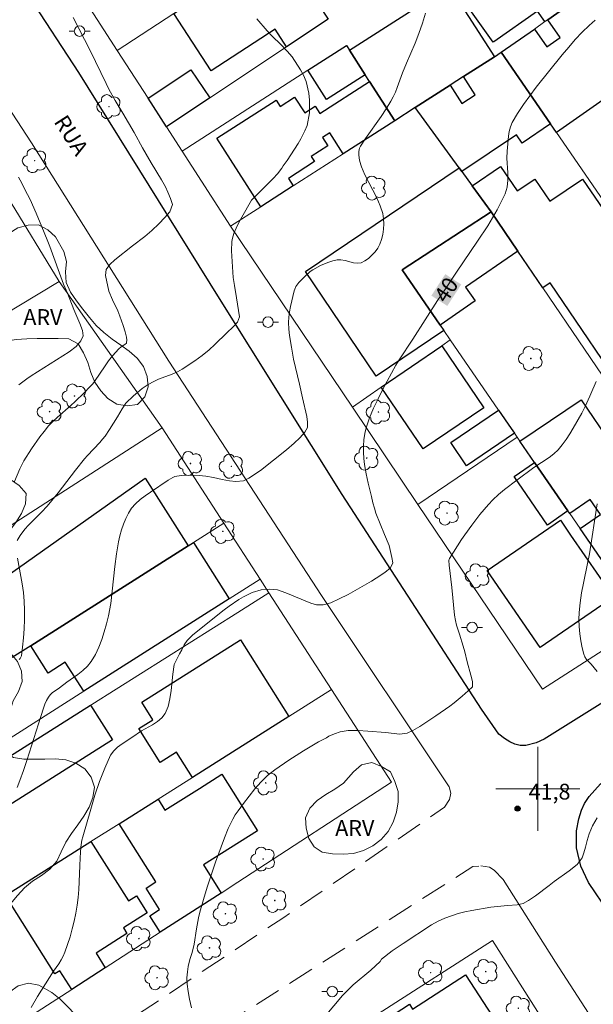
# Model space of a CAD drawing. Units: metres. Extents: x 278293 to 278809, y 1669900 to 1670465.
# Drawn here: x 278651 to 278705, y 1669979 to 1670073 of the extents above; entities that cross this region are included whole.
import ezdxf
from ezdxf.enums import TextEntityAlignment as Align

# ---------------------------------------------------------------- set-up
doc = ezdxf.new("R2010")
doc.units = ezdxf.units.M
doc.header["$MEASUREMENT"] = 0
doc.linetypes.add('HIDDEN', pattern=[0.375, 0.25, -0.125])
for name, color, linetype, lineweight, true_color in [('Arvores_Isoladas', 7, 'Continuous', 18, 0x00ff33), ('Curvas_Intermediarias', 7, 'Continuous', 9, 0x783c14), ('Curvas_Mestras', 7, 'Continuous', 20, 0x783c14), ('Pto_Cotado', 7, 'Continuous', 9, 0x783c14), ('Topon_Curvas_Mestras', 7, 'Continuous', 9, 0x783c14), ('Topon_Pto_Cotado', 7, 'Continuous', 9, 0x783c14), ('Topon_Vegetacao', 7, 'Continuous', 9, 0x00ff33), ('Vegetacao', 7, 'Orla8', 9, 0x00ff33)]:
    doc.layers.add(name, color=color, linetype=linetype, lineweight=lineweight, true_color=true_color)
for name, color, linetype, lineweight in [('Cerca', 8, 'Cerca', 20), ('Edificacoes', 7, 'Continuous', 30), ('Malha_Coordenadas', 7, 'Continuous', 15), ('Muro_Grade', 8, 'Continuous', 20), ('Nao_Pavimentada_S_Mfio', 10, 'HIDDEN', 15), ('Pavimentacao_Asfaltica_Mfio', 10, 'Continuous', 30), ('Pavimentacao_Asfaltica_S_Mfio', 10, 'Continuous', 15), ('Poste', 7, 'Continuous', 9), ('Topon_Curvas_Mestras_Masc', 255, 'Continuous', 9), ('Topon_de_Vias', 7, 'Continuous', 9)]:
    doc.layers.add(name, color=color, linetype=linetype, lineweight=lineweight)
doc.styles.add('Arial', font='arial.ttf', dxfattribs={"height": 1.5})
doc.styles.get("Standard").update_dxf_attribs({"font": 'arial.ttf'})
doc.linetypes.add('Cerca', pattern='A,10,0,["X",Standard,S=1,R=0,X=0,Y=-0.5],0.1', length=10.1)
doc.linetypes.add('Orla8', pattern='A,6,-0.5,["V",Standard,S=1,R=0,X=-0.5,Y=-1],-0.5,6,-0.5,["V",Standard,S=1,R=0,X=-0.5,Y=-1],-0.5', length=14)

# ---------------------------------------------------------------- blocks, each defined once
blk = doc.blocks.new('Cotas')
at = {"layer": 'Pto_Cotado'}
blk.add_hatch(color=256, dxfattribs=at).paths.add_polyline_path([(0, 0.24, 1), (0, -0.24, 1)])
at = {"layer": 'Pto_Cotado', "lineweight": -3}
blk.add_lwpolyline([(0, -0.24, -1), (0, 0.24, -1)], format="xyb", close=True, dxfattribs=at)
blk = doc.blocks.new('Arvore')
at = {"layer": 'Arvores_Isoladas'}
blk.add_lwpolyline([(-0.718, 0.493, 0.872324), (-0.722, -0.551, 0.862983), (0.284, -0.827, 0.900105), (0.89, 0.029, 0.863155), (0.262, 0.861, 0.882486)], format="xyb", close=True, dxfattribs=at)
blk.add_circle((0, 0), 0.0286, dxfattribs=at)
blk = doc.blocks.new('Poste')
at = {"layer": 'Poste'}
for points in [[(-0.5, 0), (-1, 0)], [(0.5, 0), (1, 0)]]:
    blk.add_lwpolyline(points, dxfattribs=at)
blk.add_lwpolyline([(0, 0.5, 1), (0, -0.5, 1)], format="xyb", close=True, dxfattribs=at)

msp = doc.modelspace()

# ---------------------------------------------------------------- linework, layer by layer
at = {"layer": 'Cerca', "flags": 128}
msp.add_lwpolyline([(278654.463, 1670048.247), (278664.263, 1670034.328)], dxfattribs=at)
at = {"layer": 'Curvas_Intermediarias', "flags": 128}
for points, elevation in [([(278655.786, 1670073.356), (278657.394, 1670070.22), (278658.915, 1670067.071), (278659.195, 1670066.534), (278659.772, 1670065.479), (278660.517, 1670064.263), (278661.591, 1670062.418), (278662.392, 1670060.963), (278663.211, 1670059.526), (278664.186, 1670057.928), (278664.565, 1670057.261), (278664.813, 1670056.744), (278665.055, 1670056.13), (278665.242, 1670055.562), (278664.988, 1670054.888), (278664.524, 1670054.331), (278663.942, 1670053.73), (278663.286, 1670053.104), (278662.617, 1670052.517), (278661.447, 1670051.632), (278659.762, 1670050.318), (278659.285, 1670049.878), (278658.926, 1670049.404), (278658.865, 1670048.825), (278659.176, 1670047.328), (278659.536, 1670046.501), (278660.046, 1670045.453), (278660.238, 1670044.956), (278660.537, 1670044.078), (278660.729, 1670043.451), (278660.854, 1670042.961), (278660.883, 1670042.67), (278660.879, 1670042.445), (278660.857, 1670042.39), (278660.699, 1670042.263), (278660.343, 1670042.029), (278660.127, 1670041.85), (278659.533, 1670041.178), (278659.163, 1670040.706), (278658.755, 1670040.146), (278657.884, 1670038.833), (278657.645, 1670038.523), (278657.389, 1670038.225), (278656.844, 1670037.653), (278655.99, 1670036.83), (278655.567, 1670036.443), (278654.261, 1670035.321), (278653.845, 1670034.929), (278653.456, 1670034.514), (278653.024, 1670033.996), (278652.609, 1670033.46), (278651.829, 1670032.347), (278651.105, 1670031.201), (278650.895, 1670030.822), (278650.708, 1670030.431), (278650.199, 1670029.224)], 37), ([(278650.46, 1670000.133), (278650.721, 1670000.778), (278651.065, 1670001.721), (278651.384, 1670002.672), (278652.725, 1670006.883), (278652.956, 1670007.654), (278653.087, 1670008.03), (278653.241, 1670008.39), (278653.427, 1670008.725), (278653.592, 1670008.933), (278653.792, 1670009.115), (278654.483, 1670009.597), (278655.194, 1670010.14), (278656.218, 1670010.861), (278656.706, 1670011.239), (278657.146, 1670011.65), (278657.515, 1670012.112), (278657.898, 1670012.76), (278658.227, 1670013.455), (278658.507, 1670014.184), (278658.748, 1670014.933), (278658.956, 1670015.691), (278659.137, 1670016.444), (278659.357, 1670017.605), (278659.512, 1670018.783), (278659.755, 1670021.155), (278659.905, 1670022.334), (278660.114, 1670023.497), (278660.243, 1670024.056), (278660.395, 1670024.618), (278660.576, 1670025.173), (278660.792, 1670025.708), (278661.048, 1670026.214), (278661.352, 1670026.678), (278661.73, 1670027.113), (278662.165, 1670027.509), (278662.642, 1670027.874), (278663.142, 1670028.218), (278664.83, 1670029.338), (278665.286, 1670029.611), (278665.454, 1670029.715), (278666.068, 1670029.807), (278667.189, 1670029.83), (278667.766, 1670029.806), (278668.41, 1670029.736), (278669.154, 1670029.614), (278669.954, 1670029.408), (278670.661, 1670029.286), (278671.262, 1670029.211), (278671.987, 1670029.301), (278672.495, 1670029.529), (278673.628, 1670030.261), (278676.099, 1670032.244), (278676.805, 1670032.856), (278677.362, 1670033.393), (278677.839, 1670033.911), (278678.105, 1670034.353), (278678.086, 1670034.862), (278678.036, 1670035.403), (278677.613, 1670037.184), (278677.327, 1670038.488), (278676.754, 1670040.862), (278676.561, 1670041.991), (278676.374, 1670043.119), (278676.3, 1670043.731), (278676.278, 1670044.343), (278676.309, 1670044.85), (278676.374, 1670045.358), (278676.466, 1670045.866), (278676.827, 1670047.366), (278676.87, 1670047.507), (278676.993, 1670047.779), (278677.071, 1670047.908), (278677.252, 1670048.143), (278677.888, 1670048.8), (278678.359, 1670049.189), (278678.61, 1670049.353), (278679.339, 1670049.76), (278679.721, 1670049.943), (278680.109, 1670050.101), (278680.503, 1670050.226), (278680.898, 1670050.309), (278681.277, 1670050.311), (278681.673, 1670050.235), (278682.465, 1670050.029), (278682.84, 1670049.985), (278683.184, 1670050.04), (278683.538, 1670050.208), (278683.888, 1670050.448), (278684.219, 1670050.742), (278684.518, 1670051.074), (278684.771, 1670051.428), (278684.964, 1670051.788), (278685.129, 1670052.231), (278685.252, 1670052.712), (278685.329, 1670053.215), (278685.357, 1670053.725), (278685.332, 1670054.226), (278685.252, 1670054.703), (278685.018, 1670055.46), (278684.699, 1670056.202), (278683.558, 1670058.403), (278683.227, 1670059.15), (278683.152, 1670059.362), (278683.046, 1670059.805), (278682.989, 1670060.255), (278682.976, 1670060.588), (278683.012, 1670060.812), (278683.045, 1670060.921), (278683.142, 1670061.123), (278683.61, 1670061.841), (278685.103, 1670063.954), (278685.582, 1670064.668), (278686.029, 1670065.399), (278686.253, 1670065.826), (278686.45, 1670066.266), (278686.628, 1670066.717), (278687.132, 1670068.084), (278687.518, 1670069.027), (278688.321, 1670070.91), (278688.699, 1670071.856), (278689.033, 1670072.812), (278689.304, 1670073.78)], 39), ([(278673.281, 1670073.236), (278674.255, 1670072.097), (278674.727, 1670071.601), (278675.558, 1670070.786), (278676.16, 1670070.156), (278676.619, 1670069.634), (278677.413, 1670068.387), (278677.698, 1670067.877), (278677.972, 1670067.278), (278678.202, 1670066.151), (278678.283, 1670065.507), (278678.272, 1670064.284), (278678.056, 1670063.092), (278677.846, 1670062.569), (278677.463, 1670061.816), (278677.203, 1670061.37), (278676.164, 1670059.749), (278675.786, 1670059.245), (278675.655, 1670059.042), (278675.233, 1670058.503), (278674.824, 1670058.048), (278672.759, 1670055.987), (278671.828, 1670054.385), (278671.552, 1670053.866), (278671.3, 1670053.338), (278671.083, 1670052.801), (278670.959, 1670052.383), (278670.894, 1670052.056), (278670.864, 1670051.174), (278671.027, 1670048.623), (278671.127, 1670047.875), (278671.339, 1670046.688), (278671.42, 1670046.101), (278671.626, 1670044.895), (278671.428, 1670044.394), (278671.007, 1670043.947), (278670.4, 1670043.372), (278669.286, 1670042.261), (278668.735, 1670041.743), (278668.066, 1670041.221), (278667.366, 1670040.705), (278666.177, 1670039.916), (278665.706, 1670039.649), (278665.204, 1670039.427), (278663.922, 1670038.968), (278663.327, 1670038.689), (278662.819, 1670038.397), (278662.367, 1670038.072), (278661.903, 1670037.696), (278661.519, 1670037.364), (278660.802, 1670036.666), (278660.454, 1670036.148), (278660.004, 1670035.377), (278659.241, 1670034.169), (278658.818, 1670033.546), (278658.591, 1670033.247), (278658.319, 1670032.924), (278657.15, 1670031.692), (278656.871, 1670031.374), (278656.022, 1670030.313), (278654.359, 1670028.162), (278653.3, 1670026.875), (278652.773, 1670026.305), (278651.513, 1670025.052), (278651.22, 1670024.722), (278650.891, 1670024.3), (278650.738, 1670024.078), (278650.468, 1670023.62)], 38), ([(278650.593, 1670058.161), (278650.897, 1670057.611), (278651.195, 1670056.99), (278651.68, 1670056.046), (278652.276, 1670054.753), (278652.804, 1670053.441), (278653.326, 1670052.213), (278653.574, 1670051.593), (278654.879, 1670048.001), (278655.233, 1670047.142), (278655.836, 1670045.572), (278656.432, 1670044.24), (278656.675, 1670043.601), (278656.731, 1670043.079), (278656.527, 1670042.597), (278656.069, 1670042.073), (278655.418, 1670041.569), (278651.789, 1670039.28), (278651.368, 1670038.987), (278650.624, 1670038.414)], 36), ([(278705.548, 1670038.727), (278705.045, 1670037.574), (278704.956, 1670037.331), (278704.515, 1670036.356), (278704.202, 1670035.716), (278703.389, 1670034.299), (278703.06, 1670033.748), (278702.714, 1670033.212), (278702.342, 1670032.701), (278701.935, 1670032.225), (278701.528, 1670031.843), (278701.081, 1670031.5), (278699.641, 1670030.564), (278698, 1670029.355), (278696.836, 1670028.46), (278696.275, 1670027.991), (278695.739, 1670027.497), (278695.305, 1670027.048), (278694.892, 1670026.577), (278694.496, 1670026.088), (278693.737, 1670025.083), (278693.051, 1670024.141), (278692.748, 1670023.697), (278691.59, 1670021.885), (278691.561, 1670021.825), (278691.543, 1670021.726), (278691.584, 1670021.269), (278691.827, 1670019.147), (278692.094, 1670016.513), (278692.164, 1670015.99), (278692.263, 1670015.562), (278692.556, 1670014.703), (278692.91, 1670013.573), (278693.065, 1670013.011), (278693.289, 1670012.056), (278693.619, 1670010.81), (278693.799, 1670010.21), (278693.787, 1670009.708), (278693.373, 1670009.305), (278692.815, 1670008.82), (278692.06, 1670008.182), (278691.651, 1670007.864), (278690.301, 1670006.921), (278688.765, 1670005.916), (278688.102, 1670005.555), (278687.569, 1670005.301), (278686.869, 1670005.184), (278685.524, 1670005.344), (278683.826, 1670005.486), (278682.908, 1670005.545), (278681.966, 1670005.553), (278681.198, 1670005.404), (278680.653, 1670005.228), (278680.12, 1670004.988), (278679.899, 1670004.852), (278679.151, 1670004.45), (278677.713, 1670003.614), (278676.315, 1670002.73), (278674.967, 1670001.798), (278674.296, 1670001.255), (278673.672, 1670000.646), (278673.087, 1669999.989), (278672.532, 1669999.301), (278672, 1669998.597), (278671.481, 1669997.896), (278671.213, 1669997.504), (278670.97, 1669997.092), (278670.75, 1669996.666), (278670.548, 1669996.229), (278670.188, 1669995.339), (278669.337, 1669993.001), (278668.549, 1669990.637), (278668.181, 1669989.448), (278667.834, 1669988.255), (278667.705, 1669987.735), (278667.519, 1669986.679), (278667.316, 1669985.224), (278667.106, 1669984.422), (278666.901, 1669983.741), (278666.747, 1669983.097), (278666.666, 1669982.569), (278666.611, 1669982.002), (278666.636, 1669981.402), (278666.736, 1669980.714), (278666.866, 1669979.967), (278667.059, 1669979.157)], 41), ([(278705.649, 1670027.113), (278704.916, 1670022.357), (278704.74, 1670021.425), (278704.35, 1670019.562), (278704.173, 1670018.631), (278704.031, 1670017.698), (278703.945, 1670016.763), (278703.927, 1670016.096), (278703.945, 1670015.421), (278704, 1670014.744), (278704.091, 1670014.074), (278704.217, 1670013.418), (278704.377, 1670012.786), (278704.487, 1670012.533), (278704.652, 1670012.303), (278705.102, 1670011.844), (278705.642, 1670011.151)], 42), ([(278650.484, 1670021.933), (278650.948, 1670019.487), (278651.066, 1670018.67), (278651.137, 1670017.85), (278651.165, 1670016.98), (278651.161, 1670016.101), (278651.128, 1670015.22), (278651.066, 1670014.345), (278650.978, 1670013.482), (278650.864, 1670012.639), (278650.822, 1670012.514), (278650.743, 1670012.403), (278650.637, 1670012.304)], 38), ([(278705.649, 1669997.246), (278705.222, 1669996.457), (278704.894, 1669995.719), (278704.69, 1669995.07), (278704.542, 1669994.44), (278704.394, 1669993.9), (278704.24, 1669993.418), (278703.744, 1669992.804), (278702.989, 1669992.205), (278701.564, 1669991.173), (278701.088, 1669990.797), (278699.781, 1669989.822), (278699.112, 1669989.364), (278698.604, 1669989.084), (278698.046, 1669988.96), (278697.129, 1669988.89), (278695.543, 1669988.723), (278693.733, 1669988.428), (278693.076, 1669988.292), (278692.426, 1669988.123), (278691.788, 1669987.916), (278691.162, 1669987.683), (278690.536, 1669987.398), (278689.898, 1669987.049), (278687.179, 1669985.287), (278686.151, 1669984.574), (278685.135, 1669983.796), (278684.995, 1669983.571), (278684.127, 1669982.752), (278682.446, 1669981.345), (278681.913, 1669980.852), (278681.42, 1669980.323), (278679.762, 1669978.365)], 42)]:
    msp.add_lwpolyline(points, dxfattribs=dict(at, elevation=elevation))
at = {"layer": 'Curvas_Mestras', "elevation": 40, "flags": 128}
msp.add_lwpolyline([(278651.785, 1669979.189), (278652.397, 1669980.233), (278653.927, 1669982.644), (278654.408, 1669983.353), (278654.636, 1669983.714), (278654.84, 1669984.084), (278655.008, 1669984.469), (278655.262, 1669985.189), (278655.492, 1669985.922), (278655.697, 1669986.665), (278655.879, 1669987.415), (278656.037, 1669988.169), (278656.171, 1669988.924), (278656.266, 1669989.666), (278656.324, 1669990.414), (278656.409, 1669992.673), (278656.457, 1669993.424), (278656.531, 1669994.43), (278656.626, 1669995.092), (278656.707, 1669995.415), (278657.465, 1669998.067), (278657.861, 1669999.396), (278658.295, 1670000.703), (278658.786, 1670001.97), (278659.355, 1670003.178), (278659.645, 1670003.598), (278660.021, 1670003.959), (278660.454, 1670004.28), (278661.383, 1670004.875), (278662.299, 1670005.507), (278663.325, 1670006.092), (278663.808, 1670006.402), (278664.223, 1670006.754), (278664.537, 1670007.171), (278664.818, 1670007.835), (278664.998, 1670008.561), (278665.111, 1670009.33), (278665.272, 1670010.91), (278665.414, 1670011.829), (278665.899, 1670012.836), (278666.132, 1670013.22), (278666.348, 1670013.676), (278666.645, 1670014.098), (278667.184, 1670014.654), (278670.15, 1670017.007), (278670.627, 1670017.357), (278671.55, 1670017.987), (278671.984, 1670018.254), (278672.832, 1670018.679), (278673.675, 1670018.917), (278674.474, 1670018.994), (278675.237, 1670018.93), (278676.024, 1670018.634), (278678.393, 1670017.648), (278678.938, 1670017.489), (278679.577, 1670017.491), (278680.301, 1670017.697), (278681.101, 1670018.058), (278681.949, 1670018.483), (278684.192, 1670019.74), (278684.638, 1670020.02), (278685.449, 1670020.573), (278685.988, 1670021.026), (278686.223, 1670021.475), (278686.129, 1670021.985), (278685.868, 1670023.133), (278685.421, 1670024.18), (278684.607, 1670026.216), (278684.451, 1670026.7), (278684.321, 1670027.184), (278684.178, 1670027.81), (278683.849, 1670029.075), (278683.659, 1670029.951), (278683.52, 1670030.833), (278683.46, 1670031.416), (278683.425, 1670032.01), (278683.423, 1670032.606), (278683.461, 1670033.199), (278683.544, 1670033.779), (278683.68, 1670034.342), (278683.999, 1670035.274), (278684.379, 1670036.192), (278684.806, 1670037.1), (278685.263, 1670037.997), (278686.49, 1670040.284), (278686.798, 1670040.785), (278688.103, 1670042.75), (278690.448, 1670046.435), (278691.144, 1670047.454), (278692.255, 1670049.138), (278694.279, 1670052.073), (278695.248, 1670053.554), (278696.139, 1670055.061), (278696.91, 1670056.604), (278697.101, 1670057.228), (278697.166, 1670057.891), (278697.152, 1670058.578), (278697.067, 1670059.976), (278697.089, 1670060.659), (278697.21, 1670062.062), (278697.285, 1670062.521), (278697.403, 1670062.962), (278697.579, 1670063.377), (278698.079, 1670064.246), (278698.636, 1670065.093), (278699.237, 1670065.921), (278699.866, 1670066.736), (278702.335, 1670069.823), (278702.946, 1670070.554), (278703.574, 1670071.267), (278704.225, 1670071.955), (278704.903, 1670072.611), (278705.466, 1670073.101)], dxfattribs=at)
at = {"layer": 'Edificacoes', "flags": 128}
for points in [[(278705.033, 1670076.023), (278700.951, 1670073.155), (278700.684, 1670072.968), (278699.976, 1670073.975), (278695.822, 1670071.057), (278695.749, 1670071.006), (278691.968, 1670076.388), (278693.524, 1670077.481), (278692.269, 1670079.268), (278699.702, 1670084.489)], [(278675.442, 1670080.296), (278677.558, 1670077.049), (278680.062, 1670073.207), (278676.098, 1670070.573), (278675.001, 1670072.257), (278668.916, 1670068.291), (278665.37, 1670073.732), (278669.064, 1670076.14)], [(278683.588, 1670067.924), (278682.087, 1670070.263), (278691.563, 1670076.344), (278695.873, 1670069.629), (278692.934, 1670067.743), (278691.656, 1670066.923), (278688.335, 1670064.792), (278686.397, 1670063.548), (278684.002, 1670067.279)], [(278696.53, 1670070.05), (278699.681, 1670072.264), (278700.871, 1670070.57), (278702.141, 1670071.461), (278700.951, 1670073.155), (278705.033, 1670076.023), (278705.868, 1670076.609), (278708.76, 1670072.494), (278711.196, 1670069.029), (278701.793, 1670062.42), (278701.231, 1670063.235)], [(278678.111, 1670068.338), (278681.802, 1670070.707), (278682.087, 1670070.263), (278683.588, 1670067.924), (278679.897, 1670065.555)], [(278692.766, 1670058.722), (278692.523, 1670059.055), (278688.335, 1670064.792), (278691.656, 1670066.923), (278692.767, 1670065.191), (278694.045, 1670066.011), (278692.934, 1670067.743), (278695.873, 1670069.629), (278696.53, 1670070.05), (278701.231, 1670063.235), (278698.52, 1670061.422), (278697.988, 1670062.217)], [(278662.915, 1670065.681), (278666.995, 1670068.393), (278668.779, 1670065.709), (278664.66, 1670062.971)], [(278686.397, 1670063.548), (278681.498, 1670060.404), (278680.221, 1670062.393), (278679.517, 1670061.941), (278680.016, 1670061.163), (278678.438, 1670060.151), (278678.759, 1670059.65), (278676.279, 1670058.059), (278676.736, 1670057.348), (278673.639, 1670055.36), (278669.451, 1670061.886), (278675.105, 1670065.515), (278675.501, 1670064.898), (278676.867, 1670065.775), (278677.822, 1670064.288), (278678.807, 1670064.92), (278679.25, 1670064.229), (278684.002, 1670067.279)], [(278709.839, 1670049.772), (278712.542, 1670045.79), (278708.457, 1670043.016), (278711.748, 1670038.17), (278709.151, 1670036.406), (278701.196, 1670048.123), (278700.486, 1670047.641), (278698.113, 1670051.136), (278695.58, 1670054.868), (278693.759, 1670057.362), (278696.466, 1670059.201), (278698.052, 1670056.865), (278699.721, 1670057.998), (278701.161, 1670055.878), (278704.263, 1670057.984), (278705.844, 1670055.654)], [(278692.766, 1670058.722), (278693.759, 1670057.362), (278695.58, 1670054.868), (278687.09, 1670049.344), (278690.703, 1670044.099), (278691.057, 1670043.585), (278684.616, 1670039.246), (278677.905, 1670049.209), (278692.523, 1670059.055)], [(278690.703, 1670044.099), (278687.09, 1670049.344), (278695.58, 1670054.868), (278698.113, 1670051.136), (278693.136, 1670047.709), (278694.04, 1670046.397)], [(278690.862, 1670042.146), (278694.871, 1670036.233), (278689.101, 1670032.322), (278685.116, 1670038.202)], [(278698.312, 1670033.05), (278704.139, 1670037.005), (278709.923, 1670028.483), (278712.368, 1670030.142), (278716.447, 1670024.132), (278708.312, 1670018.53), (278704.029, 1670024.75), (278705.977, 1670026.092), (278704.998, 1670027.514), (278703.049, 1670026.172), (278702.875, 1670026.425), (278699.699, 1670031.037)], [(278696.273, 1670036.011), (278697.48, 1670034.258), (278697.782, 1670033.82), (278693.219, 1670030.727), (278691.726, 1670032.929)], [(278699.699, 1670031.037), (278702.875, 1670026.425), (278700.922, 1670025.08), (278697.746, 1670029.692)], [(278666.72, 1670023.102), (278651.769, 1670013.608), (278649.997, 1670012.483), (278646.437, 1670018.09), (278662.64, 1670029.528)], [(278702.157, 1670025.541), (278703.129, 1670024.13), (278707.201, 1670018.218), (278700.245, 1670013.427), (278695.202, 1670020.751)], [(278667.243, 1670023.434), (278670.645, 1670018.075), (278656.79, 1670009.277), (278655.04, 1670012.033), (278653.422, 1670011.005), (278651.769, 1670013.608), (278666.72, 1670023.102)], [(278676.307, 1670006.869), (278667.136, 1670001.081), (278665.625, 1670003.476), (278664.078, 1670002.499), (278662.043, 1670005.723), (278663.369, 1670006.56), (278662.313, 1670008.234), (278671.705, 1670014.161)], [(278657.448, 1670007.943), (278659.523, 1670004.649), (278648.068, 1669997.436), (278645.993, 1670000.73), (278648.229, 1670002.138)], [(278664.073, 1669986.34), (278663.076, 1669987.92), (278664.01, 1669988.509), (278662.72, 1669990.553), (278663.65, 1669991.14), (278660.156, 1669996.676), (278663.862, 1669999.015), (278664.523, 1669997.968), (278667.797, 1670000.035), (278669.938, 1670001.386), (278673.334, 1669996.004), (278668.188, 1669992.756), (278669.876, 1669990.081)], [(278655.654, 1669980.914), (278654.531, 1669982.693), (278654.052, 1669982.391), (278649.343, 1669989.852), (278657.478, 1669994.985), (278661.046, 1669989.331), (278661.818, 1669989.818), (278662.837, 1669988.204), (278660.565, 1669986.771), (278660.91, 1669986.224), (278657.963, 1669984.364), (278658.843, 1669982.969)], [(278698.208, 1669974.484), (278691.96, 1669970.429), (278690.853, 1669972.136), (278689.457, 1669971.23), (278690.564, 1669969.523), (278684.887, 1669965.839), (278679.51, 1669974.125), (278687.793, 1669979.5), (278688.097, 1669979.032), (278693.135, 1669982.302)]]:
    msp.add_lwpolyline(points, close=True, dxfattribs=at)
at = {"layer": 'Malha_Coordenadas', "flags": 128}
for points in [[(278700, 1670004), (278700, 1669996)], [(278704, 1670000), (278696, 1670000)]]:
    msp.add_lwpolyline(points, dxfattribs=at)
at = {"layer": 'Muro_Grade', "flags": 128}
for points in [[(278675.442, 1670080.296), (278669.064, 1670076.14), (278665.37, 1670073.732), (278659.989, 1670070.226)], [(278659.989, 1670070.226), (278655.259, 1670077.574)], [(278705.033, 1670076.023), (278700.951, 1670073.155), (278700.684, 1670072.968), (278699.681, 1670072.264), (278696.53, 1670070.05)], [(278680.062, 1670073.207), (278676.098, 1670070.573), (278668.779, 1670065.709), (278664.66, 1670062.971)], [(278666.147, 1670060.661), (278678.111, 1670068.338), (278681.802, 1670070.707), (278682.087, 1670070.263), (278683.588, 1670067.924), (278684.002, 1670067.279), (278686.397, 1670063.548)], [(278664.66, 1670062.971), (278662.915, 1670065.681), (278659.989, 1670070.226)], [(278688.335, 1670064.792), (278691.656, 1670066.923), (278692.934, 1670067.743), (278695.873, 1670069.629), (278696.53, 1670070.05)], [(278696.53, 1670070.05), (278701.231, 1670063.235), (278701.793, 1670062.42), (278706.269, 1670055.928), (278710.306, 1670050.074), (278714.836, 1670043.504), (278725.735, 1670027.7), (278726.659, 1670026.258)], [(278686.397, 1670063.548), (278688.335, 1670064.792)], [(278688.335, 1670064.792), (278692.523, 1670059.055), (278692.766, 1670058.722), (278693.759, 1670057.362), (278695.58, 1670054.868)], [(278666.147, 1670060.661), (278664.66, 1670062.971)], [(278686.397, 1670063.548), (278681.498, 1670060.404), (278676.736, 1670057.348), (278673.639, 1670055.36), (278670.752, 1670053.508)], [(278670.752, 1670053.508), (278666.147, 1670060.661)], [(278649.527, 1670056.317), (278654.463, 1670048.247), (278650.607, 1670045.926), (278638.996, 1670038.937), (278637.587, 1670038.089), (278631.765, 1670034.585), (278624.89, 1670030.446), (278623.202, 1670029.253), (278611.478, 1670020.963), (278611.045, 1670020.657), (278609.462, 1670019.538), (278605.771, 1670016.927), (278604.204, 1670015.82), (278597.077, 1670010.78)], [(278691.667, 1670042.699), (278691.057, 1670043.585), (278690.703, 1670044.099), (278687.09, 1670049.344), (278695.58, 1670054.868)], [(278695.58, 1670054.868), (278698.113, 1670051.136), (278700.486, 1670047.641), (278712.368, 1670030.142), (278716.447, 1670024.132), (278718.538, 1670021.054)], [(278682.358, 1670036.309), (278670.752, 1670053.508)], [(278682.358, 1670036.309), (278685.116, 1670038.202), (278690.862, 1670042.146), (278691.667, 1670042.699)], [(278691.667, 1670042.699), (278696.273, 1670036.011), (278697.48, 1670034.258), (278697.782, 1670033.82), (278698.038, 1670033.448)], [(278688.604, 1670027.053), (278682.358, 1670036.309)], [(278670.127, 1670025.265), (278664.263, 1670034.328), (278647.351, 1670023.456), (278622.228, 1670007.268), (278617.618, 1670004.298), (278610.783, 1669999.894)], [(278688.604, 1670027.053), (278698.038, 1670033.448)], [(278710.237, 1670015.734), (278708.312, 1670018.53), (278704.029, 1670024.75), (278703.049, 1670026.172), (278702.875, 1670026.425), (278699.699, 1670031.037), (278698.312, 1670033.05), (278698.038, 1670033.448)], [(278710.237, 1670015.734), (278700.467, 1670009.473), (278688.604, 1670027.053)], [(278649.997, 1670012.483), (278651.769, 1670013.608), (278666.72, 1670023.102), (278667.243, 1670023.434), (278670.127, 1670025.265)], [(278670.127, 1670025.265), (278673.575, 1670019.936)], [(278673.575, 1670019.936), (278670.645, 1670018.075), (278656.79, 1670009.277), (278647.463, 1670003.354)], [(278673.575, 1670019.936), (278674.404, 1670018.62)], [(278674.404, 1670018.62), (278671.467, 1670016.771), (278657.578, 1670008.025), (278657.448, 1670007.943), (278648.229, 1670002.138), (278645.993, 1670000.73), (278639.756, 1669996.802), (278631.985, 1669991.909)], [(278674.404, 1670018.62), (278680.37, 1670009.433)], [(278680.37, 1670009.433), (278676.307, 1670006.869), (278667.136, 1670001.081), (278663.862, 1669999.015), (278660.156, 1669996.676), (278657.478, 1669994.985), (278649.343, 1669989.852), (278642.129, 1669985.299), (278638.917, 1669983.271), (278627.534, 1669976.087), (278621.641, 1669972.368), (278620.167, 1669971.438)], [(278626.303, 1669962.221), (278636.672, 1669968.722), (278639.139, 1669970.269), (278655.654, 1669980.914), (278658.843, 1669982.969), (278664.073, 1669986.34), (278669.876, 1669990.081), (278671.475, 1669991.111), (278686.071, 1670000.621), (278680.37, 1670009.433)], [(278663.059, 1669964.633), (278695.687, 1669985.564), (278701.401, 1669976.556)]]:
    msp.add_lwpolyline(points, dxfattribs=at)
at = {"layer": 'Nao_Pavimentada_S_Mfio', "ltscale": 10, "flags": 128}
for points in [[(278691.618, 1669998.977), (278691.137, 1669998.24), (278675.824, 1669987.758), (278658.189, 1669976.03), (278639.069, 1669963.002)], [(278642.664, 1669957.75), (278655.672, 1669967.214), (278670.664, 1669977.84), (278693.809, 1669992.592), (278694.591, 1669992.662)]]:
    msp.add_lwpolyline(points, dxfattribs=at)
at = {"layer": 'Pavimentacao_Asfaltica_Mfio', "flags": 128}
for points in [[(278656.334, 1670068.133), (278637.391, 1670097.07), (278637.082, 1670098.059), (278636.988, 1670098.922), (278637.05, 1670099.724), (278637.329, 1670100.656), (278637.638, 1670101.493), (278637.947, 1670101.913), (278638.381, 1670102.367), (278649.74, 1670111.093), (278665.37, 1670121.443), (278695.703, 1670140.338), (278720.991, 1670156.35), (278766.854, 1670184.404)], [(278791.977, 1670062.521), (278789.075, 1670060.695), (278766.82, 1670046.61), (278751.221, 1670036.773), (278731.257, 1670024.062), (278711.262, 1670011.383), (278700.614, 1670004.715), (278699.841, 1670004.353), (278698.881, 1670004.117), (278698.324, 1670004.11), (278697.828, 1670004.231), (278697.333, 1670004.449), (278696.838, 1670004.763), (278696.311, 1670005.205), (278694.639, 1670007.553), (278681.386, 1670027.975), (278669.712, 1670046.624), (278656.334, 1670068.133)], [(278762.47, 1669905.993), (278758.975, 1669911.24), (278740.483, 1669940.061), (278728.898, 1669958.261), (278720.411, 1669971.451), (278719.544, 1669971.8), (278717.873, 1669972.625), (278716.851, 1669973.481), (278716.448, 1669973.957), (278704.833, 1669991.079), (278704.09, 1669992.632), (278703.686, 1669994.376), (278703.685, 1669995.992), (278703.901, 1669997.133), (278704.179, 1669997.957), (278704.457, 1669998.591), (278704.889, 1669999.256), (278705.972, 1670000.46), (278730.095, 1670015.123), (278752.951, 1670029.596), (278775.775, 1670044.069), (278791.993, 1670054.345)]]:
    msp.add_lwpolyline(points, dxfattribs=at)
at = {"layer": 'Pavimentacao_Asfaltica_S_Mfio', "flags": 128}
for points in [[(278626.24, 1670092.715), (278628.243, 1670093.387), (278629.287, 1670093.539), (278630.037, 1670093.442), (278630.996, 1670092.921), (278632.087, 1670091.703), (278651.82, 1670061.43), (278664.891, 1670040.671)], [(278664.891, 1670040.671), (278679.432, 1670018.366), (278691.578, 1670000.167), (278691.718, 1669999.592), (278691.618, 1669998.977)], [(278694.591, 1669992.662), (278695.397, 1669992.534), (278695.862, 1669992.239), (278696.714, 1669991.368), (278701.704, 1669983.492), (278716.349, 1669960.856), (278726.926, 1669944.189), (278742.633, 1669919.696), (278751.547, 1669905.972)]]:
    msp.add_lwpolyline(points, dxfattribs=at)
at = {"layer": 'Topon_Curvas_Mestras_Masc'}
msp.add_solid([(278691.393, 1670045.924, 40), (278692.72, 1670047.966, 40), (278689.879, 1670046.908, 40), (278691.206, 1670048.95, 40)], dxfattribs=at)
msp.add_solid([(278691.393, 1670045.924, 40), (278692.72, 1670047.966, 40), (278689.879, 1670046.908, 40), (278691.206, 1670048.95, 40)], dxfattribs=at)
at = {"layer": 'Vegetacao', "flags": 128}
msp.add_lwpolyline([(278623.887, 1669905.723), (278624.046, 1669905.959), (278624.615, 1669906.781), (278624.845, 1669907.755), (278624.542, 1669908.708), (278623.836, 1669909.417), (278623.035, 1669910.016), (278622.127, 1669910.437), (278621.176, 1669910.746), (278620.339, 1669911.295), (278619.579, 1669911.946), (278618.872, 1669912.653), (278618.181, 1669913.376), (278617.413, 1669914.017), (278616.557, 1669914.535), (278615.597, 1669914.817), (278614.637, 1669915.098), (278613.65, 1669914.932), (278612.664, 1669914.766), (278611.677, 1669914.6), (278610.778, 1669914.162), (278609.879, 1669913.723), (278608.98, 1669913.285), (278608.08, 1669912.847), (278607.284, 1669912.242), (278606.507, 1669911.611), (278605.702, 1669911.017), (278604.852, 1669910.49), (278603.972, 1669910.014), (278603.049, 1669909.629), (278602.079, 1669909.385), (278601.085, 1669909.268), (278600.096, 1669909.42), (278599.149, 1669909.743), (278598.337, 1669910.327), (278597.825, 1669911.187), (278597.635, 1669912.169), (278597.895, 1669913.135), (278598.508, 1669913.925), (278599.276, 1669914.566), (278600.193, 1669914.966), (278601.143, 1669915.279), (278602.099, 1669915.574), (278603.058, 1669915.86), (278603.51, 1669916.752), (278602.779, 1669917.436), (278602.075, 1669918.146), (278601.37, 1669918.856), (278600.724, 1669919.62), (278600.079, 1669920.384), (278599.433, 1669921.148), (278598.787, 1669921.913), (278598.221, 1669922.738), (278597.655, 1669923.563), (278597.081, 1669924.381), (278596.506, 1669925.2), (278595.909, 1669926.003), (278595.313, 1669926.806), (278594.717, 1669927.61), (278594.054, 1669928.359), (278593.392, 1669929.109), (278592.74, 1669929.868), (278592.089, 1669930.628), (278591.449, 1669931.397), (278590.825, 1669932.178), (278590.2, 1669932.959), (278589.543, 1669933.714), (278588.887, 1669934.469), (278588.227, 1669935.221), (278587.573, 1669935.978), (278586.842, 1669936.661), (278586.23, 1669937.452), (278585.572, 1669938.206), (278584.88, 1669938.928), (278584.12, 1669939.578), (278583.218, 1669940.012), (278582.242, 1669940.233), (278581.242, 1669940.231), (278580.258, 1669940.051), (278579.285, 1669939.817), (278578.315, 1669939.573), (278577.35, 1669939.31), (278576.369, 1669939.112), (278575.371, 1669939.049), (278574.371, 1669939.081), (278573.466, 1669939.508), (278572.918, 1669940.345), (278572.774, 1669941.335), (278572.694, 1669942.332), (278572.775, 1669943.329), (278573.002, 1669944.303), (278573.477, 1669945.184), (278574.054, 1669946.001), (278574.76, 1669946.71), (278575.506, 1669947.376), (278576.201, 1669948.096), (278576.904, 1669948.807), (278577.804, 1669949.244), (278578.796, 1669949.374), (278579.227, 1669950.277), (278578.8, 1669951.181), (278578.481, 1669952.13), (278578.137, 1669953.069), (278577.703, 1669953.97), (278577.241, 1669954.858), (278576.78, 1669955.746), (278576.435, 1669956.685), (278576.089, 1669957.623), (278575.848, 1669958.594), (278575.723, 1669959.587), (278575.812, 1669960.583), (278576.129, 1669961.532), (278576.68, 1669962.367), (278577.262, 1669963.18), (278577.821, 1669964.01), (278578.15, 1669964.955), (278577.999, 1669965.944), (278577.604, 1669966.863), (278577.029, 1669967.681), (278576.41, 1669968.467), (278575.919, 1669969.339), (278575.449, 1669970.222), (278575.043, 1669971.136), (278574.683, 1669972.07), (278574.288, 1669972.989), (278573.905, 1669973.913), (278573.375, 1669974.761), (278572.799, 1669975.579), (278572.226, 1669976.399), (278571.692, 1669977.245), (278571.157, 1669978.091), (278570.619, 1669978.934), (278570.081, 1669979.778), (278569.513, 1669980.601), (278568.944, 1669981.424), (278568.295, 1669982.185), (278567.646, 1669982.946), (278566.958, 1669983.672), (278566.164, 1669984.282), (278565.371, 1669984.891), (278564.537, 1669985.443), (278563.703, 1669985.996), (278563.158, 1669986.835), (278562.614, 1669987.674), (278562.255, 1669988.608), (278561.97, 1669989.567), (278561.692, 1669990.528), (278561.327, 1669991.46), (278560.966, 1669992.392), (278560.563, 1669993.308), (278560.174, 1669994.23), (278559.841, 1669995.173), (278559.481, 1669996.107), (278559.177, 1669997.06), (278558.943, 1669998.032), (278558.876, 1669999.031), (278558.809, 1670000.029), (278558.837, 1670001.029), (278558.868, 1670002.029), (278558.926, 1670003.027), (278559.05, 1670004.02), (278559.073, 1670005.02), (278558.975, 1670006.016), (278558.852, 1670007.009), (278558.752, 1670008.004), (278558.663, 1670009), (278558.638, 1670010), (278558.787, 1670010.99), (278559.127, 1670011.93), (278559.735, 1670012.725), (278560.556, 1670013.297), (278561.532, 1670013.517), (278562.53, 1670013.58), (278563.477, 1670013.903), (278564.271, 1670014.511), (278564.682, 1670015.423), (278564.585, 1670016.419), (278564.379, 1670017.398), (278564.211, 1670018.384), (278564.06, 1670019.373), (278564.073, 1670020.373), (278564.252, 1670021.357), (278564.674, 1670022.265), (278565.026, 1670023.201), (278565.378, 1670024.137), (278565.499, 1670025.13), (278565.583, 1670026.127), (278565.654, 1670027.125), (278565.605, 1670028.124), (278565.378, 1670029.099), (278565.152, 1670030.073), (278564.594, 1670030.903), (278564.036, 1670031.734), (278563.285, 1670032.395), (278562.519, 1670033.039), (278561.815, 1670033.749), (278561.599, 1670034.726), (278561.77, 1670035.712), (278562.195, 1670036.618), (278562.787, 1670037.424), (278563.452, 1670038.171), (278564.433, 1670038.368), (278565.307, 1670037.882), (278566.088, 1670037.256), (278566.749, 1670036.506), (278567.361, 1670035.715), (278567.856, 1670034.845), (278568.406, 1670034.009), (278569.057, 1670033.25), (278570, 1670032.916), (278570.964, 1670033.183), (278571.37, 1670034.097), (278571.554, 1670035.08), (278571.21, 1670036.019), (278570.737, 1670036.901), (278570.214, 1670037.754), (278569.641, 1670038.574), (278569.068, 1670039.394), (278568.469, 1670040.195), (278567.798, 1670040.938), (278566.992, 1670041.53), (278566.117, 1670042.015), (278565.235, 1670042.486), (278564.435, 1670043.087), (278563.693, 1670043.758), (278563.169, 1670044.61), (278562.965, 1670045.59), (278563.117, 1670046.579), (278563.61, 1670047.449), (278564.297, 1670048.176), (278565.026, 1670048.861), (278565.687, 1670049.612), (278566.313, 1670050.393), (278566.932, 1670051.179), (278567.551, 1670051.965), (278568.236, 1670052.693), (278569.004, 1670053.334), (278569.811, 1670053.926), (278570.663, 1670054.449), (278571.586, 1670054.835), (278572.537, 1670055.147), (278573.512, 1670055.371), (278574.505, 1670055.49), (278575.504, 1670055.551), (278576.502, 1670055.494), (278577.42, 1670055.097), (278578.086, 1670054.35), (278578.682, 1670053.547), (278579.182, 1670052.68), (278579.485, 1670051.727), (278579.624, 1670050.736), (278579.622, 1670049.736), (278579.508, 1670048.742), (278579.342, 1670047.755), (278579.109, 1670046.782), (278578.832, 1670045.821), (278578.521, 1670044.87), (278578.194, 1670043.925), (278577.644, 1670043.089), (278576.941, 1670042.377), (278576.113, 1670041.816), (278575.252, 1670041.307), (278574.422, 1670040.749), (278573.775, 1670039.985), (278573.443, 1670039.042), (278573.259, 1670038.058), (278573.308, 1670037.059), (278573.406, 1670036.063), (278573.464, 1670035.065), (278573.448, 1670034.064), (278573.52, 1670033.067), (278573.614, 1670032.071), (278573.571, 1670031.071), (278573.69, 1670030.078), (278574.311, 1670029.294), (278575.135, 1670028.727), (278576.072, 1670028.376), (278576.973, 1670027.942), (278577.828, 1670027.423), (278578.555, 1670026.735), (278579.311, 1670026.08), (278580.162, 1670025.555), (278581.032, 1670025.059), (278581.966, 1670024.703), (278582.883, 1670024.301), (278583.747, 1670023.798), (278584.478, 1670023.115), (278585.073, 1670022.311), (278585.541, 1670021.426), (278585.985, 1670020.53), (278586.337, 1670019.594), (278586.579, 1670018.623), (278586.582, 1670017.623), (278586.348, 1670016.65), (278586.149, 1670015.67), (278586.252, 1670014.674), (278586.995, 1670014.005), (278587.981, 1670013.835), (278588.798, 1670014.412), (278589.36, 1670015.239), (278589.857, 1670016.108), (278590.219, 1670017.04), (278590.504, 1670017.999), (278590.896, 1670018.92), (278591.349, 1670019.812), (278592.008, 1670020.564), (278592.798, 1670021.178), (278593.658, 1670021.689), (278594.599, 1670022.027), (278595.567, 1670022.279), (278596.546, 1670022.488), (278597.543, 1670022.569), (278598.543, 1670022.57), (278599.518, 1670022.345), (278600.474, 1670022.051), (278601.353, 1670021.573), (278602.087, 1670020.893), (278602.57, 1670020.017), (278602.434, 1670019.026), (278601.91, 1670018.174), (278601.095, 1670017.594), (278600.182, 1670017.185), (278599.38, 1670016.587), (278599.148, 1670015.614), (278599.368, 1670014.638), (278599.928, 1670013.809), (278600.881, 1670013.505), (278601.87, 1670013.358), (278602.867, 1670013.441), (278603.826, 1670013.727), (278604.771, 1670014.056), (278605.694, 1670014.441), (278606.694, 1670014.424), (278607.651, 1670014.133), (278608.548, 1670013.69), (278609.342, 1670013.081), (278610.136, 1670012.473), (278610.849, 1670011.771), (278611.474, 1670010.99), (278612.086, 1670010.199), (278612.71, 1670009.417), (278613.324, 1670008.627), (278613.883, 1670007.797), (278614.43, 1670006.959), (278614.859, 1670006.056), (278615.104, 1670005.086), (278615.089, 1670004.086), (278614.877, 1670003.108), (278614.508, 1670002.178), (278614.003, 1670001.314), (278613.379, 1670000.533), (278612.694, 1669999.803), (278611.938, 1669999.148), (278611.167, 1669998.511), (278610.36, 1669997.919), (278609.545, 1669997.34), (278608.711, 1669996.787), (278607.879, 1669996.231), (278607.034, 1669995.696), (278606.253, 1669995.07), (278605.54, 1669994.369), (278605.25, 1669993.412), (278605.626, 1669992.485), (278606.357, 1669991.802), (278607.32, 1669991.53), (278608.311, 1669991.392), (278609.311, 1669991.387), (278610.311, 1669991.381), (278611.312, 1669991.407), (278612.295, 1669991.592), (278613.242, 1669991.913), (278614.215, 1669992.144), (278615.199, 1669992.324), (278616.193, 1669992.209), (278617.153, 1669991.928), (278618.152, 1669991.871), (278618.941, 1669992.486), (278619.313, 1669993.415), (278619.839, 1669994.266), (278620.51, 1669995.008), (278621.322, 1669995.591), (278622.208, 1669996.057), (278623.106, 1669996.497), (278623.973, 1669996.996), (278624.424, 1669997.889), (278624.395, 1669998.889), (278623.82, 1669999.707), (278623.143, 1670000.444), (278622.583, 1670001.273), (278622.378, 1670002.252), (278622.483, 1670003.247), (278622.663, 1670004.231), (278622.975, 1670005.182), (278622.992, 1670006.182), (278623.135, 1670007.172), (278623.294, 1670008.16), (278623.456, 1670009.147), (278623.636, 1670010.131), (278623.784, 1670011.12), (278623.951, 1670012.107), (278624.178, 1670013.081), (278624.489, 1670014.032), (278624.904, 1670014.942), (278625.406, 1670015.807), (278626.016, 1670016.6), (278626.83, 1670017.182), (278627.666, 1670017.732), (278628.516, 1670018.259), (278629.388, 1670018.749), (278630.196, 1670019.339), (278630.897, 1670020.053), (278631.4, 1670020.917), (278631.763, 1670021.85), (278632.133, 1670022.779), (278632.797, 1670023.527), (278633.554, 1670024.181), (278634.351, 1670024.786), (278635.27, 1670025.18), (278636.261, 1670025.04), (278637.261, 1670025.003), (278638.261, 1670025.025), (278639.254, 1670025.145), (278640.102, 1670025.675), (278640.648, 1670026.514), (278641, 1670027.45), (278641.353, 1670028.386), (278641.819, 1670029.271), (278642.543, 1670029.962), (278643.433, 1670030.419), (278644.425, 1670030.548), (278645.269, 1670030.011), (278645.944, 1670029.272), (278646.939, 1670029.373), (278647.88, 1670029.714), (278648.88, 1670029.708), (278649.835, 1670029.41), (278650.659, 1670028.843), (278651.323, 1670028.094), (278651.253, 1670027.096), (278650.866, 1670026.174), (278650.317, 1670025.338), (278649.724, 1670024.532), (278649.138, 1670023.721), (278648.612, 1670022.87), (278648.103, 1670022.009), (278647.599, 1670021.144), (278647.202, 1670020.226), (278647.255, 1670019.227), (278647.68, 1670018.321), (278648.323, 1670017.555), (278648.772, 1670016.661), (278649.136, 1670015.729), (278649.291, 1670014.741), (278649.368, 1670013.744), (278649.848, 1670012.866), (278650.505, 1670012.111), (278650.886, 1670011.186), (278650.92, 1670010.186), (278650.589, 1670009.242), (278650.092, 1670008.375), (278649.784, 1670007.423), (278649.691, 1670006.427), (278649.518, 1670005.441), (278649.271, 1670004.472), (278649.247, 1670003.472), (278650.113, 1670002.971), (278651.103, 1670002.827), (278652.103, 1670002.818), (278653.103, 1670002.808), (278654.103, 1670002.853), (278655.097, 1670002.744), (278656.049, 1670002.437), (278656.888, 1670001.892), (278657.506, 1670001.105), (278657.826, 1670000.157), (278657.67, 1669999.169), (278657.301, 1669998.24), (278656.795, 1669997.376), (278656.227, 1669996.553), (278655.636, 1669995.745), (278655.079, 1669994.915), (278654.649, 1669994.011), (278654.219, 1669993.108), (278653.556, 1669992.359), (278652.768, 1669991.742), (278651.919, 1669991.213), (278651.149, 1669990.575), (278650.484, 1669989.828), (278649.836, 1669989.065), (278649.133, 1669988.353), (278648.288, 1669987.819), (278647.335, 1669987.515), (278646.344, 1669987.378), (278645.343, 1669987.359), (278644.343, 1669987.375), (278643.344, 1669987.425), (278642.346, 1669987.49), (278641.346, 1669987.444), (278640.406, 1669987.103), (278639.632, 1669986.469), (278638.978, 1669985.712), (278638.444, 1669984.866), (278637.962, 1669983.99), (278637.445, 1669983.133), (278636.874, 1669982.311), (278636.267, 1669981.517), (278635.66, 1669980.722), (278635.033, 1669979.942), (278634.407, 1669979.162), (278633.644, 1669978.515), (278632.881, 1669977.868), (278632, 1669977.394), (278631.118, 1669976.921), (278630.209, 1669976.505), (278629.299, 1669976.088), (278628.309, 1669975.942), (278627.332, 1669975.727), (278626.356, 1669975.509), (278625.366, 1669975.362), (278624.377, 1669975.215), (278623.394, 1669975.029), (278622.424, 1669974.785), (278621.508, 1669974.383), (278620.728, 1669973.756), (278620.084, 1669972.99), (278619.549, 1669972.145), (278619.096, 1669971.253), (278618.643, 1669970.361), (278618.282, 1669969.428), (278617.92, 1669968.496), (278617.535, 1669967.572), (278617.09, 1669966.676), (278616.579, 1669965.816), (278616.067, 1669964.957), (278615.532, 1669964.111), (278614.997, 1669963.266), (278614.274, 1669962.574), (278613.722, 1669961.74), (278613.257, 1669960.854), (278613.007, 1669959.886), (278613.134, 1669958.894), (278613.858, 1669958.203), (278614.774, 1669957.801), (278615.774, 1669957.766), (278616.742, 1669957.516), (278617.685, 1669957.181), (278618.545, 1669956.669), (278619.059, 1669955.811), (278619.525, 1669954.926), (278619.917, 1669954.006), (278620.285, 1669953.075), (278620.96, 1669952.337), (278621.9, 1669951.995), (278622.895, 1669952.096), (278623.847, 1669952.403), (278624.742, 1669952.851), (278625.579, 1669953.399), (278626.502, 1669953.785), (278627.491, 1669953.934), (278628.489, 1669953.87), (278629.474, 1669953.694), (278630.398, 1669953.311), (278631.219, 1669952.739), (278631.969, 1669952.077), (278632.774, 1669951.482), (278633.761, 1669951.32), (278634.761, 1669951.321), (278635.76, 1669951.38), (278636.759, 1669951.439), (278637.744, 1669951.267), (278638.651, 1669950.845), (278639.535, 1669950.376), (278640.329, 1669949.768), (278640.968, 1669948.998), (278641.425, 1669948.108), (278641.732, 1669947.156), (278641.728, 1669946.156), (278641.426, 1669945.202), (278640.957, 1669944.318), (278640.271, 1669943.59), (278639.547, 1669942.9), (278638.823, 1669942.21), (278638.366, 1669941.319), (278638.568, 1669940.34), (278639.353, 1669939.719), (278640.353, 1669939.692), (278641.341, 1669939.845), (278642.33, 1669939.998), (278643.262, 1669940.362), (278644.194, 1669940.726), (278645.121, 1669941.101), (278646.081, 1669941.382), (278647.071, 1669941.526), (278648.072, 1669941.533), (278649.023, 1669941.224), (278649.55, 1669940.373), (278649.636, 1669939.377), (278649.394, 1669938.406), (278649.606, 1669937.428), (278650.541, 1669937.07), (278651.538, 1669936.994), (278652.526, 1669936.839), (278653.506, 1669936.637), (278654.486, 1669936.434), (278655.459, 1669936.202), (278656.432, 1669935.97), (278657.398, 1669935.711), (278658.365, 1669935.453), (278659.236, 1669934.96), (278660.104, 1669934.464), (278660.86, 1669933.808), (278661.556, 1669933.09), (278662.12, 1669932.264), (278662.041, 1669931.266), (278661.888, 1669930.278), (278661.63, 1669929.311), (278661.28, 1669928.374), (278660.861, 1669927.465), (278660.447, 1669926.555), (278660.137, 1669925.603), (278659.864, 1669924.641), (278659.591, 1669923.679), (278659.33, 1669922.713), (278659.098, 1669921.74), (278658.95, 1669920.75), (278658.94, 1669919.75), (278659.223, 1669918.791), (278659.722, 1669917.923), (278660.485, 1669917.276), (278661.349, 1669916.772), (278662.254, 1669916.345), (278663.169, 1669915.941), (278664.084, 1669915.537), (278665.052, 1669915.285), (278666.02, 1669915.032), (278667.02, 1669915.058), (278668.02, 1669915.084), (278668.947, 1669915.462), (278669.873, 1669915.84), (278670.799, 1669916.217), (278671.464, 1669916.965), (278672.129, 1669917.712), (278672.794, 1669918.46), (278673.528, 1669919.14), (278674.262, 1669919.819), (278675.114, 1669920.343), (278675.906, 1669920.955), (278676.661, 1669921.611), (278677.401, 1669922.285), (278678.164, 1669922.931), (278678.928, 1669923.577), (278679.831, 1669924.008), (278680.787, 1669924.303), (278681.786, 1669924.341), (278682.735, 1669924.023), (278683.423, 1669923.297), (278684.197, 1669922.663), (278685.105, 1669922.244), (278686.045, 1669921.901), (278687.044, 1669921.955), (278688.035, 1669922.091), (278689.027, 1669922.22), (278690.016, 1669922.368), (278691.017, 1669922.366), (278691.94, 1669921.981), (278692.634, 1669921.26), (278692.63, 1669920.26), (278692.104, 1669919.409), (278691.278, 1669918.844), (278690.393, 1669918.379), (278689.507, 1669917.913), (278688.614, 1669917.463), (278687.72, 1669917.013), (278686.915, 1669916.42), (278686.109, 1669915.827), (278685.303, 1669915.234), (278684.78, 1669914.381), (278684.257, 1669913.529), (278683.706, 1669912.693), (278683.156, 1669911.858), (278682.478, 1669911.122), (278681.801, 1669910.386), (278680.871, 1669910.017), (278679.941, 1669909.648), (278679.011, 1669909.279), (278678.054, 1669908.986), (278677.098, 1669908.694), (278676.22, 1669908.214), (278675.342, 1669907.734), (278674.481, 1669907.225), (278673.689, 1669906.614), (278672.857, 1669906.058), (278672.499, 1669905.818)], dxfattribs=at)
for points in [[(278654.884, 1670051.117), (278655.166, 1670050.157), (278655.074, 1670049.161), (278655.137, 1670048.163), (278655.533, 1670047.244), (278656.107, 1670046.425), (278656.708, 1670045.625), (278657.33, 1670044.841), (278657.977, 1670044.078), (278658.712, 1670043.399), (278659.493, 1670042.774), (278660.311, 1670042.199), (278661.123, 1670041.615), (278661.875, 1670040.955), (278662.486, 1670040.163), (278662.819, 1670039.219), (278662.913, 1670038.223), (278662.604, 1670037.272), (278661.912, 1670036.549), (278660.921, 1670036.411), (278659.934, 1670036.572), (278659.09, 1670037.108), (278658.415, 1670037.847), (278657.864, 1670038.682), (278657.462, 1670039.598), (278657.17, 1670040.555), (278656.757, 1670041.466), (278656.262, 1670042.335), (278655.371, 1670042.79), (278654.372, 1670042.837), (278653.372, 1670042.839), (278652.371, 1670042.834), (278651.371, 1670042.799), (278650.374, 1670042.721), (278649.386, 1670042.563), (278648.444, 1670042.227), (278647.526, 1670041.829), (278646.588, 1670041.481), (278645.588, 1670041.445), (278644.651, 1670041.795), (278644.332, 1670042.743), (278644.953, 1670043.527), (278645.663, 1670044.232), (278646.401, 1670044.908), (278647.098, 1670045.625), (278647.742, 1670046.391), (278648.4, 1670047.144), (278648.691, 1670048.101), (278648.698, 1670049.102), (278648.621, 1670050.099), (278648.723, 1670051.094), (278649.065, 1670052.035), (278649.675, 1670052.827), (278650.529, 1670053.349), (278651.494, 1670053.61), (278652.495, 1670053.632), (278653.386, 1670053.178), (278654.107, 1670052.485)], [(278682.477, 1670001.612), (278683.231, 1670002.269), (278684.202, 1670002.509), (278685.128, 1670002.13), (278685.977, 1670001.601), (278686.391, 1670000.69), (278686.732, 1669999.749), (278686.718, 1669998.749), (278686.561, 1669997.761), (278686.241, 1669996.813), (278685.778, 1669995.926), (278685.113, 1669995.18), (278684.317, 1669994.573), (278683.428, 1669994.114), (278682.471, 1669993.824), (278681.472, 1669993.768), (278680.472, 1669993.796), (278679.485, 1669993.961), (278678.735, 1669994.487), (278678.23, 1669995.28), (278677.97, 1669996.246), (278677.915, 1669997.245), (278678.302, 1669998.167), (278679.009, 1669998.876), (278679.822, 1669999.459), (278680.691, 1669999.954), (278681.52, 1670000.514)], [(278653.773, 1669980.621), (278654.553, 1669979.994), (278655.261, 1669979.287), (278655.937, 1669978.549), (278656.544, 1669977.755), (278656.832, 1669976.797), (278656.754, 1669975.799), (278656.395, 1669974.866), (278655.828, 1669974.041), (278655.033, 1669973.434), (278654.139, 1669972.986), (278653.234, 1669972.56), (278652.27, 1669972.29), (278651.28, 1669972.147), (278650.281, 1669972.203), (278649.336, 1669972.531), (278648.592, 1669973.199), (278648.156, 1669974.1), (278648.124, 1669975.099), (278648.19, 1669976.098), (278648.226, 1669977.097), (278648.28, 1669978.096), (278648.581, 1669979.05), (278649.094, 1669979.909), (278649.745, 1669980.669), (278650.552, 1669981.26), (278651.523, 1669981.503), (278652.507, 1669981.326)]]:
    msp.add_lwpolyline(points, close=True, dxfattribs=at)

# ---------------------------------------------------------------- block references
at = {"layer": 'Arvores_Isoladas'}
for p in [(278659.2, 1670064.88), (278652.124, 1670059.743), (278684.414, 1670057.14), (278699.345, 1670040.929), (278655.913, 1670037.357), (278653.547, 1670035.875), (278684.841, 1670035.838), (278666.946, 1670030.937), (278683.73, 1670031.453), (278670.843, 1670030.671), (278691.363, 1670026.225), (278670.036, 1670024.482), (278694.284, 1670020.242), (278674.113, 1670000.551), (278673.872, 1669993.314), (278674.968, 1669989.367), (278670.276, 1669988.107), (278662.045, 1669985.749), (278668.761, 1669984.856), (278689.814, 1669982.505), (278695.055, 1669982.608), (278663.776, 1669982.019), (278698.157, 1669979.12)]:
    msp.add_blockref('Arvore', p, dxfattribs=at)
at = {"layer": 'Poste'}
for p in [(278656.396, 1670072.068), (278674.331, 1670044.389), (278693.755, 1670015.345), (278680.438, 1669980.707)]:
    msp.add_blockref('Poste', p, dxfattribs=at)
at = {"layer": 'Pto_Cotado'}
msp.add_blockref('Cotas', (278698.083, 1669998.109, 41.775), dxfattribs=at)

# ---------------------------------------------------------------- texts
at = {"layer": 'Topon_Curvas_Mestras', "style": 'Arial'}
msp.add_text('40', height=1.5, rotation=56.985, dxfattribs=at).set_placement((278691.286, 1670047.459, 40), align=Align.MIDDLE_CENTER)
at = {"layer": 'Topon_de_Vias', "style": 'Arial'}
msp.add_text('RUA', height=1.5, rotation=302.76464, dxfattribs=at).set_placement((278653.894, 1670063.448))
at = {"layer": 'Topon_Pto_Cotado', "style": 'Arial'}
msp.add_text('41,8', height=1.5, dxfattribs=at).set_placement((278699.141, 1669998.971, 41.775))
at = {"layer": 'Topon_Vegetacao', "style": 'Arial'}
for p in [(278651.045, 1670044.119), (278680.729, 1669995.519)]:
    msp.add_text('ARV', height=1.5, dxfattribs=at).set_placement(p)

doc.saveas('drawing.dxf')
